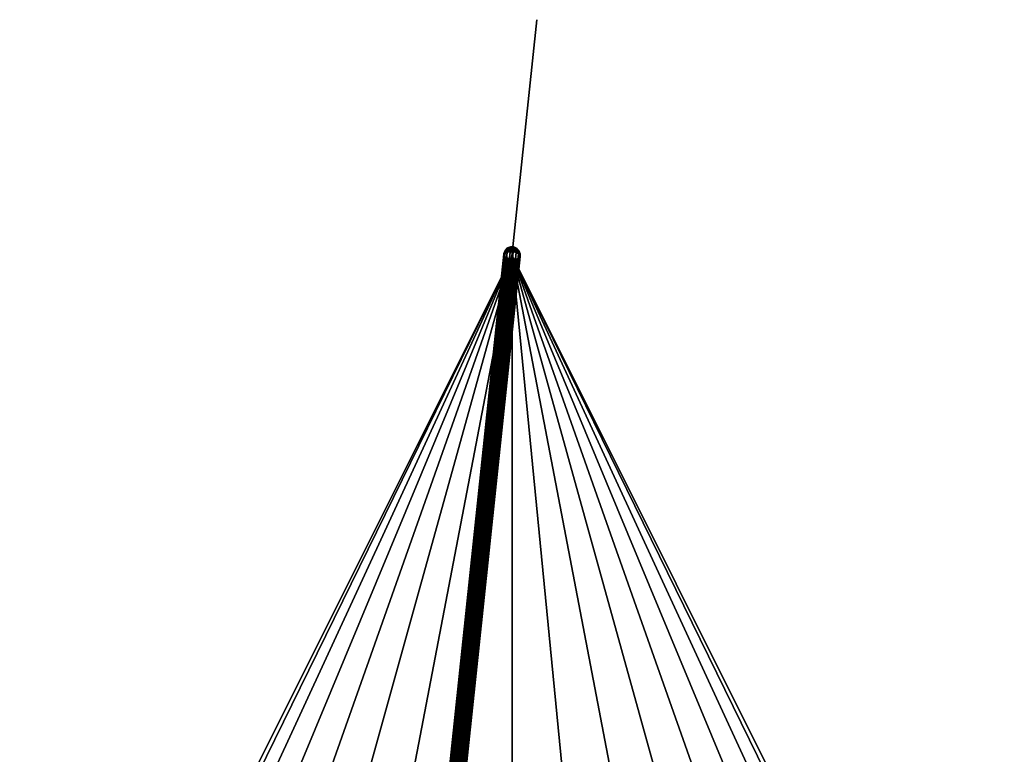
# Model space of a CAD drawing. Extents: x -30 to 30, y -15.1 to 74.4.
# Drawn here: x -30 to 30, y 29.6 to 74.4 of the extents above; entities that cross this region are included whole.
import ezdxf

# ---------------------------------------------------------------- set-up
doc = ezdxf.new("R2010")
doc.units = 0
doc.header["$MEASUREMENT"] = 0
doc.layers.add('DEFAULT', color=7, linetype='CONTINUOUS')
doc.layers.add('‗\xadÕ¾Ò¯Ù³ÝÞÛ', color=7, linetype='CONTINUOUS')

msp = doc.modelspace()

# ---------------------------------------------------------------- linework, layer by layer
at = {"layer": '‗\xadÕ¾Ò¯Ù³ÝÞÛ', "color": 2, "linetype": 'Continuous'}
msp.add_lwpolyline([(-5.707, 6.051), (0, 60), (0, 60), (0, 60), (0, 60), (0, 60), (0, 60), (0, 60), (0, 60), (0, 60), (0, 60), (0, 60), (0, 60), (0, 60), (-2.238, 38.846), (-6.347, 0)], dxfattribs=at)

# ---------------------------------------------------------------- meshes
at = {"layer": 'DEFAULT', "color": 215}
mesh = msp.add_polyface(dxfattribs=at)
corners = [(0, 60), (30, 0), (0, 0), (0, 60), (29.424, 0, -5.853), (0, 0), (0, 60), (27.716, 0, -11.481), (0, 0), (0, 60), (24.944, 0, -16.667), (0, 0), (0, 60), (21.213, 0, -21.213), (0, 0), (0, 60), (16.667, 0, -24.944), (0, 0), (0, 60), (11.481, 0, -27.716), (0, 0), (0, 60), (5.853, 0, -29.424), (0, 0), (0, 60), (0, 0, -30), (0, 0), (0, 60), (-5.853, 0, -29.424), (0, 0), (0, 60), (-11.481, 0, -27.716), (0, 0), (0, 60), (-16.667, 0, -24.944), (0, 0), (0, 60), (-21.213, 0, -21.213), (0, 0), (0, 60), (-24.944, 0, -16.667), (0, 0), (0, 60), (-27.716, 0, -11.481), (0, 0), (0, 60), (-29.424, 0, -5.853), (0, 0), (0, 60), (-30, 0), (0, 0), (0, 60), (-29.424, 0, 5.853), (0, 0), (0, 60), (-27.716, 0, 11.481), (0, 0), (0, 60), (-24.944, 0, 16.667), (0, 0), (0, 60), (-21.213, 0, 21.213), (0, 0), (0, 60), (-16.667, 0, 24.944), (0, 0), (0, 60), (-11.481, 0, 27.716), (0, 0), (0, 60), (-5.853, 0, 29.424), (0, 0), (0, 60), (0, 0, 30), (0, 0), (0, 60), (5.853, 0, 29.424), (0, 0), (0, 60), (11.481, 0, 27.716), (0, 0), (0, 60), (16.667, 0, 24.944), (0, 0), (0, 60), (21.213, 0, 21.213), (0, 0), (0, 60), (24.944, 0, 16.667), (0, 0), (0, 60), (27.716, 0, 11.481), (0, 0), (0, 60), (29.424, 0, 5.853), (0, 0)]
mesh.append_faces([[corners[k] for k in face] for face in [(0, 4, 1), (1, 5, 2), (3, 7, 4), (4, 8, 5), (6, 10, 7), (7, 11, 8), (9, 13, 10), (10, 14, 11), (12, 16, 13), (13, 17, 14), (15, 19, 16), (16, 20, 17), (18, 22, 19), (19, 23, 20), (21, 25, 22), (22, 26, 23), (24, 28, 25), (25, 29, 26), (27, 31, 28), (28, 32, 29), (30, 34, 31), (31, 35, 32), (33, 37, 34), (34, 38, 35), (36, 40, 37), (37, 41, 38), (39, 43, 40), (40, 44, 41), (42, 46, 43), (43, 47, 44), (45, 49, 46), (46, 50, 47), (48, 52, 49), (49, 53, 50), (51, 55, 52), (52, 56, 53), (54, 58, 55), (55, 59, 56), (57, 61, 58), (58, 62, 59), (60, 64, 61), (61, 65, 62), (63, 67, 64), (64, 68, 65), (66, 70, 67), (67, 71, 68), (69, 73, 70), (70, 74, 71), (72, 76, 73), (73, 77, 74), (75, 79, 76), (76, 80, 77), (78, 82, 79), (79, 83, 80), (81, 85, 82), (82, 86, 83), (84, 88, 85), (85, 89, 86), (87, 91, 88), (88, 92, 89), (90, 94, 91), (91, 95, 92), (93, 1, 94), (94, 2, 95)]], dxfattribs={"vtx0": -1, "color": 215})
mesh.append_faces([[corners[k] for k in face] for face in [(0, 3, 4), (1, 4, 5), (3, 6, 7), (4, 7, 8), (6, 9, 10), (7, 10, 11), (9, 12, 13), (10, 13, 14), (12, 15, 16), (13, 16, 17), (15, 18, 19), (16, 19, 20), (18, 21, 22), (19, 22, 23), (21, 24, 25), (22, 25, 26), (24, 27, 28), (25, 28, 29), (27, 30, 31), (28, 31, 32), (30, 33, 34), (31, 34, 35), (33, 36, 37), (34, 37, 38), (36, 39, 40), (37, 40, 41), (39, 42, 43), (40, 43, 44), (42, 45, 46), (43, 46, 47), (45, 48, 49), (46, 49, 50), (48, 51, 52), (49, 52, 53), (51, 54, 55), (52, 55, 56), (54, 57, 58), (55, 58, 59), (57, 60, 61), (58, 61, 62), (60, 63, 64), (61, 64, 65), (63, 66, 67), (64, 67, 68), (66, 69, 70), (67, 70, 71), (69, 72, 73), (70, 73, 74), (72, 75, 76), (73, 76, 77), (75, 78, 79), (76, 79, 80), (78, 81, 82), (79, 82, 83), (81, 84, 85), (82, 85, 86), (84, 87, 88), (85, 88, 89), (87, 90, 91), (88, 91, 92), (90, 93, 94), (91, 94, 95), (93, 0, 1), (94, 1, 2)]], dxfattribs={"vtx2": -1, "color": 215})
at = {"layer": '‗\xadÕ¾Ò¯Ù³ÝÞÛ', "color": 40}
mesh = msp.add_polyface(dxfattribs=at)
corners = [(-7.948, -15.142, 50), (-7.948, -15.142, -50), (1.519, 74.359, 50), (1.519, 74.359, -50)]
mesh.append_faces([[corners[k] for k in face] for face in [(0, 3, 1)]], dxfattribs={"vtx0": -1, "color": 40})
mesh.append_faces([[corners[k] for k in face] for face in [(0, 2, 3)]], dxfattribs={"vtx2": -1, "color": 40})
mesh = msp.add_polyface(dxfattribs=at)
corners = [(-7.948, -15.142, 50), (-7.948, -15.142, -50), (1.519, 74.359, 50), (1.519, 74.359, -50)]
mesh.append_faces([[corners[k] for k in face] for face in [(0, 3, 1)]], dxfattribs={"vtx0": -1, "color": 40})
mesh.append_faces([[corners[k] for k in face] for face in [(0, 2, 3)]], dxfattribs={"vtx2": -1, "color": 40})
at = {"layer": '‗\xadÕ¾Ò¯Ù³ÝÞÛ', "color": 2}
mesh = msp.add_polyface(dxfattribs=at)
corners = [(-6.199, 6.126, 26.369), (-0.492, 60.075, 0.047), (-0.426, 60.151, 0.214), (-6.132, 6.201, 26.537), (-0.295, 60.204, 0.349), (-6.001, 6.253, 26.671), (-0.119, 60.226, 0.43), (-5.826, 6.274, 26.753), (0.075, 60.213, 0.446), (-5.632, 6.261, 26.769), (0.258, 60.168, 0.394), (-5.449, 6.216, 26.717), (0.401, 60.097, 0.282), (-5.306, 6.146, 26.605), (0.483, 60.012, 0.127), (-5.223, 6.062, 26.449), (0.492, 59.924, -0.047), (-5.215, 5.976, 26.274), (0.426, 59.848, -0.214), (-5.281, 5.901, 26.107), (0.294, 59.795, -0.348), (-5.412, 5.849, 25.972), (0.119, 59.774, -0.43), (-5.588, 5.828, 25.89), (-0.076, 59.786, -0.446), (-5.782, 5.84, 25.874), (-0.258, 59.831, -0.394), (-5.964, 5.885, 25.926), (-0.401, 59.902, -0.282), (-6.108, 5.955, 26.039), (-0.484, 59.988, -0.127), (-6.19, 6.04, 26.194), (-0.492, 60.075, 0.047), (-6.199, 6.126, 26.369), (-2.73, 38.921, -10.368), (-6.847, 0, -29.358), (-6.809, -0.191, -29.655), (-2.663, 38.996, -10.536), (-6.7, -0.354, -29.894), (-2.532, 39.048, -10.671), (-6.538, -0.462, -30.039), (-2.357, 39.069, -10.752), (-6.347, -0.5, -30.068), (-2.163, 39.056, -10.768), (-6.155, -0.462, -29.975), (-1.98, 39.012, -10.716), (-5.993, -0.354, -29.776), (-1.837, 38.942, -10.604), (-5.885, -0.191, -29.5), (-1.754, 38.857, -10.448), (-5.847, 0, -29.19), (-1.746, 38.771, -10.274), (-5.885, 0.191, -28.892), (-1.812, 38.696, -10.106), (-5.993, 0.354, -28.653), (-1.943, 38.644, -9.971), (-6.155, 0.462, -28.508), (-2.119, 38.623, -9.89), (-6.347, 0.5, -28.48), (-2.313, 38.636, -9.874), (-6.538, 0.462, -28.572), (-2.495, 38.68, -9.926), (-6.7, 0.354, -28.772), (-2.639, 38.75, -10.038), (-6.809, 0.191, -29.047), (-2.721, 38.835, -10.193), (-6.847, 0, -29.358), (-2.73, 38.921, -10.368)]
mesh.append_faces([[corners[k] for k in face] for face in [(0, 2, 3), (3, 4, 5), (5, 6, 7), (7, 8, 9), (9, 10, 11), (11, 12, 13), (13, 14, 15), (15, 16, 17), (17, 18, 19), (19, 20, 21), (21, 22, 23), (23, 24, 25), (25, 26, 27), (27, 28, 29), (29, 30, 31), (31, 32, 33), (34, 36, 37), (37, 38, 39), (39, 40, 41), (41, 42, 43), (43, 44, 45), (45, 46, 47), (47, 48, 49), (49, 50, 51), (51, 52, 53), (53, 54, 55), (55, 56, 57), (57, 58, 59), (59, 60, 61), (61, 62, 63), (63, 64, 65), (65, 66, 67)]], dxfattribs={"vtx0": -1, "color": 2})
mesh.append_faces([[corners[k] for k in face] for face in [(0, 1, 2), (11, 10, 12), (13, 12, 14), (15, 14, 16), (17, 16, 18), (19, 18, 20), (21, 20, 22), (23, 22, 24), (25, 24, 26), (27, 26, 28), (29, 28, 30), (31, 30, 32), (34, 35, 36), (37, 36, 38), (39, 38, 40), (41, 40, 42), (43, 42, 44), (45, 44, 46), (47, 46, 48), (49, 48, 50), (51, 50, 52), (53, 52, 54), (55, 54, 56), (57, 56, 58), (59, 58, 60), (61, 60, 62), (63, 62, 64), (65, 64, 66)]], dxfattribs={"vtx2": -1, "color": 2})
mesh = msp.add_polyface(dxfattribs=at)
corners = [(-6.132, 6.201, 26.537), (-0.426, 60.151, 0.214), (-0.295, 60.204, 0.349), (-6.001, 6.253, 26.671), (-0.119, 60.226, 0.43), (-5.826, 6.274, 26.753), (0.075, 60.213, 0.446), (-5.632, 6.261, 26.769), (0.258, 60.168, 0.394), (0.282, 59.684, -0.268), (0.277, 59.63, -0.196), (0.097, 59.568, -0.24), (0.104, 59.636, -0.331), (-0.098, 59.572, -0.248), (-0.091, 59.643, -0.343), (-0.278, 59.642, -0.218), (0.272, 59.548), (0.09, 59.468), (-0.105, 59.469), (-0.284, 59.551), (-0.42, 59.701), (0.412, 59.697), (0.277, 59.63, 0.196), (0.097, 59.568, 0.24), (-0.098, 59.572, 0.248), (-0.278, 59.642, 0.218), (0.104, 59.636, 0.331), (-0.091, 59.643, 0.343), (-0.272, 59.705, 0.303), (-0.492, 60.075, -0.047), (-2.73, 38.921, -10.368), (-2.663, 38.996, -10.536), (-0.426, 60.151, -0.214), (-2.532, 39.048, -10.671), (-0.295, 60.204, -0.349), (-2.357, 39.069, -10.752), (-0.119, 60.226, -0.43), (-2.163, 39.056, -10.768), (0.075, 60.213, -0.446), (-1.98, 39.012, -10.716), (0.258, 60.168, -0.394), (-1.837, 38.942, -10.604), (0.401, 60.097, -0.282), (-1.754, 38.857, -10.448), (0.483, 60.012, -0.127), (-1.746, 38.771, -10.274), (0.492, 59.924, 0.047), (-1.812, 38.696, -10.106), (0.426, 59.848, 0.214), (-1.943, 38.644, -9.971), (0.294, 59.795, 0.348), (-2.119, 38.623, -9.89), (0.119, 59.774, 0.43), (-2.313, 38.636, -9.874), (-0.076, 59.786, 0.446), (-2.495, 38.68, -9.926), (-0.258, 59.831, 0.394), (-2.639, 38.75, -10.038), (-0.401, 59.902, 0.282), (-2.721, 38.835, -10.193), (-0.484, 59.988, 0.127), (-2.73, 38.921, -10.368), (-0.492, 60.075, -0.047)]
mesh.append_faces([[corners[k] for k in face] for face in [(9, 11, 12), (12, 13, 14), (10, 17, 11), (11, 18, 13), (13, 19, 15), (21, 22, 16), (16, 23, 17), (17, 24, 18), (18, 25, 19), (22, 26, 23), (23, 27, 24), (24, 28, 25), (29, 31, 32), (32, 33, 34), (34, 35, 36), (36, 37, 38), (38, 39, 40), (40, 41, 42), (42, 43, 44), (44, 45, 46), (46, 47, 48), (48, 49, 50), (50, 51, 52), (52, 53, 54), (54, 55, 56), (56, 57, 58), (58, 59, 60), (60, 61, 62)]], dxfattribs={"vtx0": -1, "color": 2})
mesh.append_faces([[corners[k] for k in face] for face in [(0, 1, 2), (3, 2, 4), (5, 4, 6), (7, 6, 8), (9, 10, 11), (12, 11, 13), (14, 13, 15), (10, 16, 17), (11, 17, 18), (13, 18, 19), (15, 19, 20), (16, 22, 23), (17, 23, 24), (18, 24, 25), (23, 26, 27), (24, 27, 28), (29, 30, 31), (32, 31, 33), (34, 33, 35), (36, 35, 37), (38, 37, 39), (40, 39, 41), (42, 41, 43), (44, 43, 45), (46, 45, 47), (48, 47, 49), (50, 49, 51), (52, 51, 53), (54, 53, 55), (56, 55, 57), (58, 57, 59), (60, 59, 61)]], dxfattribs={"vtx2": -1, "color": 2})
mesh = msp.add_polyface(dxfattribs=at)
corners = [(-0.492, 60.075, 0.047), (-0.492, 60.076, 0.047), (-0.425, 60.156, 0.212), (-0.426, 60.151, 0.214), (-0.258, 59.831, -0.394), (-0.402, 59.895, -0.278), (-0.401, 59.902, -0.282), (-0.484, 59.984, -0.125), (-0.484, 59.988, -0.127), (-0.492, 60.076, 0.047), (-0.492, 60.075, 0.047), (-0.491, 60.082, 0.044), (-0.423, 60.174, 0.202), (-0.404, 59.875, -0.267), (-0.485, 59.977, -0.121), (-0.491, 60.082, 0.044), (-0.491, 60.086, 0.041), (-0.421, 60.194, 0.188), (-0.407, 59.85, -0.249), (-0.486, 59.965, -0.113), (-0.491, 60.086, 0.041), (-0.49, 60.09, 0.037), (-0.418, 60.22, 0.165), (-0.488, 59.947, -0.097), (-0.49, 60.09, 0.037), (-0.49, 60.096, 0.03), (-0.415, 60.252, 0.122), (-0.411, 59.812, -0.216), (-0.49, 59.925, -0.067), (-0.49, 60.096, 0.03), (-0.492, 59.897), (-0.489, 60.108), (-0.489, 60.108), (-0.49, 60.096, -0.03), (-0.415, 60.252, -0.122), (-0.49, 59.925, 0.067), (-0.49, 60.096, -0.03), (-0.49, 60.09, -0.037), (-0.418, 60.22, -0.165), (-0.416, 59.765, 0.154), (-0.488, 59.947, 0.097), (-0.49, 60.09, -0.037), (-0.491, 60.086, -0.041), (-0.421, 60.194, -0.188), (-0.411, 59.812, 0.216), (-0.486, 59.965, 0.113), (-0.491, 60.086, -0.041), (-0.491, 60.082, -0.044), (-0.423, 60.174, -0.202), (-0.407, 59.85, 0.249), (-0.404, 59.875, 0.267), (-0.485, 59.977, 0.121), (-0.491, 60.082, -0.044), (-0.492, 60.076, -0.047), (-0.425, 60.156, -0.212), (-0.402, 59.895, 0.278), (-0.484, 59.984, 0.125), (-0.492, 60.076, -0.047), (-0.492, 60.075, -0.047), (-0.426, 60.151, -0.214), (-0.401, 59.902, 0.282), (-0.484, 59.988, 0.127), (-0.492, 60.075, -0.047)]
mesh.append_faces([[corners[k] for k in face] for face in [(0, 2, 3), (4, 5, 6), (6, 7, 8), (8, 9, 10), (1, 12, 2), (5, 14, 7), (7, 15, 9), (11, 17, 12), (13, 19, 14), (14, 20, 15), (16, 22, 17), (18, 23, 19), (19, 24, 20), (27, 28, 23), (23, 29, 24), (28, 31, 29), (30, 36, 31), (39, 40, 35), (35, 41, 36), (37, 43, 38), (44, 45, 40), (40, 46, 41), (42, 48, 43), (49, 51, 45), (45, 52, 46), (47, 54, 48), (50, 56, 51), (51, 57, 52), (53, 59, 54), (55, 61, 56), (56, 62, 57)]], dxfattribs={"vtx0": -1, "color": 2})
mesh.append_faces([[corners[k] for k in face] for face in [(0, 1, 2), (6, 5, 7), (8, 7, 9), (1, 11, 12), (5, 13, 14), (7, 14, 15), (11, 16, 17), (13, 18, 19), (14, 19, 20), (16, 21, 22), (19, 23, 24), (21, 25, 26), (23, 28, 29), (28, 30, 31), (32, 33, 34), (30, 35, 36), (33, 37, 38), (35, 40, 41), (37, 42, 43), (40, 45, 46), (42, 47, 48), (49, 50, 51), (45, 51, 52), (47, 53, 54), (50, 55, 56), (51, 56, 57), (53, 58, 59), (55, 60, 61), (56, 61, 62)]], dxfattribs={"vtx2": -1, "color": 2})
mesh = msp.add_polyface(dxfattribs=at)
corners = [(-0.426, 60.151, 0.214), (-0.425, 60.156, 0.212), (-0.294, 60.213, 0.344), (-0.295, 60.204, 0.349), (-0.118, 60.236, 0.425), (-0.119, 60.226, 0.43), (0.077, 60.224, 0.44), (-0.423, 60.174, 0.202), (-0.291, 60.24, 0.329), (-0.114, 60.269, 0.406), (0.08, 60.258, 0.422), (-0.421, 60.194, 0.188), (-0.287, 60.272, 0.307), (-0.11, 60.308, 0.379), (0.085, 60.298, 0.393), (-0.418, 60.22, 0.165), (-0.282, 60.316, 0.269), (-0.104, 60.364, 0.331), (-0.49, 60.09, 0.037), (-0.415, 60.252, 0.122), (-0.277, 60.37, 0.196), (-0.097, 60.432, 0.24), (-0.49, 60.096, 0.03), (-0.489, 60.108), (-0.412, 60.303), (-0.272, 60.452), (-0.09, 60.532), (-0.415, 60.252, -0.122), (-0.277, 60.37, -0.196), (-0.097, 60.432, -0.24), (-0.49, 60.096, -0.03), (-0.418, 60.22, -0.165), (-0.282, 60.316, -0.269), (-0.104, 60.364, -0.331), (-0.421, 60.194, -0.188), (-0.287, 60.272, -0.307), (-0.11, 60.308, -0.379), (0.085, 60.298, -0.393), (-0.423, 60.174, -0.202), (-0.291, 60.24, -0.329), (-0.114, 60.269, -0.406), (0.08, 60.258, -0.422), (-0.425, 60.156, -0.212), (-0.294, 60.213, -0.344), (-0.118, 60.236, -0.425), (0.077, 60.224, -0.44), (-0.426, 60.151, -0.214), (-0.295, 60.204, -0.349), (-0.119, 60.226, -0.43), (0.075, 60.213, -0.446)]
mesh.append_faces([[corners[k] for k in face] for face in [(0, 2, 3), (3, 4, 5), (1, 8, 2), (2, 9, 4), (7, 12, 8), (8, 13, 9), (11, 16, 12), (12, 17, 13), (18, 19, 15), (15, 20, 16), (16, 21, 17), (22, 24, 19), (19, 25, 20), (20, 26, 21), (23, 27, 24), (24, 28, 25), (25, 29, 26), (30, 31, 27), (27, 32, 28), (28, 33, 29), (31, 35, 32), (32, 36, 33), (34, 39, 35), (35, 40, 36), (38, 43, 39), (39, 44, 40), (42, 47, 43), (43, 48, 44)]], dxfattribs={"vtx0": -1, "color": 2})
mesh.append_faces([[corners[k] for k in face] for face in [(0, 1, 2), (3, 2, 4), (5, 4, 6), (1, 7, 8), (2, 8, 9), (4, 9, 10), (7, 11, 12), (8, 12, 13), (9, 13, 14), (11, 15, 16), (12, 16, 17), (15, 19, 20), (16, 20, 21), (22, 23, 24), (19, 24, 25), (20, 25, 26), (24, 27, 28), (25, 28, 29), (27, 31, 32), (28, 32, 33), (31, 34, 35), (32, 35, 36), (33, 36, 37), (34, 38, 39), (35, 39, 40), (36, 40, 41), (38, 42, 43), (39, 43, 44), (40, 44, 45), (42, 46, 47), (43, 47, 48), (44, 48, 49)]], dxfattribs={"vtx2": -1, "color": 2})
mesh = msp.add_polyface(dxfattribs=at)
corners = [(-0.119, 60.226, 0.43), (0.077, 60.224, 0.44), (0.075, 60.213, 0.446), (0.259, 60.178, 0.389), (0.258, 60.168, 0.394), (-0.118, 60.236, 0.425), (0.08, 60.258, 0.422), (0.262, 60.207, 0.373), (0.404, 60.124, 0.267), (-0.114, 60.269, 0.406), (0.085, 60.298, 0.393), (0.266, 60.242, 0.347), (0.407, 60.15, 0.249), (-0.11, 60.308, 0.379), (-0.104, 60.364, 0.331), (0.091, 60.357, 0.343), (0.272, 60.295, 0.303), (0.411, 60.188, 0.217), (-0.097, 60.432, 0.24), (0.098, 60.427, 0.248), (0.278, 60.358, 0.218), (0.416, 60.235, 0.154), (0.49, 60.075, 0.067), (-0.09, 60.532), (0.105, 60.53), (0.284, 60.449), (0.42, 60.299), (0.492, 60.103), (-0.097, 60.432, -0.24), (0.098, 60.427, -0.248), (0.278, 60.358, -0.218), (0.416, 60.235, -0.154), (0.49, 60.075, -0.067), (-0.104, 60.364, -0.331), (0.091, 60.357, -0.343), (0.272, 60.295, -0.303), (0.411, 60.188, -0.217), (0.085, 60.298, -0.393), (0.266, 60.242, -0.347), (0.407, 60.15, -0.249), (-0.11, 60.308, -0.379), (0.08, 60.258, -0.422), (0.262, 60.207, -0.373), (0.404, 60.124, -0.267), (-0.114, 60.269, -0.406), (0.077, 60.224, -0.44), (0.259, 60.178, -0.389), (-0.118, 60.236, -0.425), (0.075, 60.213, -0.446), (0.258, 60.168, -0.394)]
mesh.append_faces([[corners[k] for k in face] for face in [(0, 1, 2), (2, 3, 4), (5, 6, 1), (1, 7, 3), (9, 10, 6), (6, 11, 7), (13, 15, 10), (10, 16, 11), (11, 17, 12), (14, 19, 15), (15, 20, 16), (16, 21, 17), (18, 24, 19), (19, 25, 20), (20, 26, 21), (23, 29, 24), (24, 30, 25), (25, 31, 26), (28, 34, 29), (29, 35, 30), (30, 36, 31), (33, 37, 34), (34, 38, 35), (35, 39, 36), (40, 41, 37), (37, 42, 38), (38, 43, 39), (44, 45, 41), (41, 46, 42), (47, 48, 45), (45, 49, 46)]], dxfattribs={"vtx0": -1, "color": 2})
mesh.append_faces([[corners[k] for k in face] for face in [(2, 1, 3), (1, 6, 7), (3, 7, 8), (6, 10, 11), (7, 11, 12), (13, 14, 15), (10, 15, 16), (11, 16, 17), (14, 18, 19), (15, 19, 20), (16, 20, 21), (17, 21, 22), (18, 23, 24), (19, 24, 25), (20, 25, 26), (21, 26, 27), (23, 28, 29), (24, 29, 30), (25, 30, 31), (26, 31, 32), (28, 33, 34), (29, 34, 35), (30, 35, 36), (34, 37, 38), (35, 38, 39), (37, 41, 42), (38, 42, 43), (41, 45, 46), (45, 48, 49)]], dxfattribs={"vtx2": -1, "color": 2})
mesh = msp.add_polyface(dxfattribs=at)
corners = [(0.258, 60.168, 0.394), (0.259, 60.178, 0.389), (0.402, 60.105, 0.278), (0.401, 60.097, 0.282), (0.484, 60.015, 0.125), (0.483, 60.012, 0.127), (0.492, 59.923, -0.047), (0.492, 59.924, -0.047), (0.425, 59.843, -0.212), (0.404, 60.124, 0.267), (0.485, 60.023, 0.121), (0.491, 59.918, -0.044), (0.423, 59.826, -0.202), (0.262, 60.207, 0.373), (0.407, 60.15, 0.249), (0.486, 60.034, 0.113), (0.491, 59.914, -0.041), (0.421, 59.806, -0.188), (0.411, 60.188, 0.217), (0.488, 60.053, 0.097), (0.49, 59.909, -0.037), (0.49, 60.075, 0.067), (0.49, 59.904, -0.03), (0.416, 60.235, 0.154), (0.492, 60.103), (0.489, 59.892), (0.42, 60.299), (0.49, 60.075, -0.067), (0.49, 59.904, 0.03), (0.416, 60.235, -0.154), (0.411, 60.188, -0.217), (0.488, 60.053, -0.097), (0.49, 59.909, 0.037), (0.407, 60.15, -0.249), (0.486, 60.034, -0.113), (0.491, 59.914, 0.041), (0.421, 59.806, 0.188), (0.404, 60.124, -0.267), (0.485, 60.023, -0.121), (0.491, 59.918, 0.044), (0.423, 59.826, 0.202), (0.262, 60.207, -0.373), (0.259, 60.178, -0.389), (0.402, 60.105, -0.278), (0.484, 60.015, -0.125), (0.492, 59.923, 0.047), (0.425, 59.843, 0.212), (0.258, 60.168, -0.394), (0.401, 60.097, -0.282), (0.483, 60.012, -0.127), (0.492, 59.924, 0.047), (0.426, 59.848, 0.214)]
mesh.append_faces([[corners[k] for k in face] for face in [(0, 2, 3), (3, 4, 5), (5, 6, 7), (1, 9, 2), (2, 10, 4), (4, 11, 6), (13, 14, 9), (9, 15, 10), (10, 16, 11), (14, 19, 15), (15, 20, 16), (18, 21, 19), (19, 22, 20), (23, 24, 21), (21, 25, 22), (26, 27, 24), (24, 28, 25), (29, 31, 27), (27, 32, 28), (30, 34, 31), (31, 35, 32), (33, 38, 34), (34, 39, 35), (41, 43, 37), (37, 44, 38), (38, 45, 39), (42, 48, 43), (43, 49, 44), (44, 50, 45)]], dxfattribs={"vtx0": -1, "color": 2})
mesh.append_faces([[corners[k] for k in face] for face in [(0, 1, 2), (3, 2, 4), (5, 4, 6), (7, 6, 8), (2, 9, 10), (4, 10, 11), (6, 11, 12), (9, 14, 15), (10, 15, 16), (11, 16, 17), (14, 18, 19), (15, 19, 20), (19, 21, 22), (21, 24, 25), (24, 27, 28), (29, 30, 31), (27, 31, 32), (30, 33, 34), (31, 34, 35), (32, 35, 36), (33, 37, 38), (34, 38, 39), (35, 39, 40), (41, 42, 43), (37, 43, 44), (38, 44, 45), (39, 45, 46), (42, 47, 48), (43, 48, 49), (44, 49, 50), (45, 50, 51)]], dxfattribs={"vtx2": -1, "color": 2})
mesh = msp.add_polyface(dxfattribs=at)
corners = [(0.119, 59.774, -0.43), (-0.077, 59.775, -0.44), (-0.076, 59.786, -0.446), (-0.259, 59.822, -0.389), (-0.258, 59.831, -0.394), (-0.402, 59.895, -0.278), (0.117, 59.763, -0.424), (0.114, 59.73, -0.406), (-0.08, 59.742, -0.422), (-0.262, 59.793, -0.373), (-0.404, 59.875, -0.267), (0.109, 59.691, -0.378), (-0.085, 59.702, -0.393), (-0.266, 59.757, -0.347), (-0.407, 59.85, -0.249), (0.104, 59.636, -0.331), (-0.091, 59.643, -0.343), (-0.272, 59.705, -0.303), (-0.411, 59.812, -0.216), (-0.488, 59.947, -0.097), (-0.278, 59.642, -0.218), (-0.416, 59.765, -0.154), (-0.49, 59.925, -0.067), (-0.42, 59.701), (-0.492, 59.897), (-0.284, 59.551), (-0.278, 59.642, 0.218), (-0.416, 59.765, 0.154), (-0.49, 59.925, 0.067), (-0.272, 59.705, 0.303), (-0.411, 59.812, 0.216), (-0.488, 59.947, 0.097), (0.104, 59.636, 0.331), (0.109, 59.691, 0.378), (-0.085, 59.702, 0.393), (-0.091, 59.643, 0.343), (-0.266, 59.757, 0.347), (-0.407, 59.85, 0.249), (-0.486, 59.965, 0.113), (0.114, 59.73, 0.406), (-0.08, 59.742, 0.422), (-0.262, 59.793, 0.373), (-0.404, 59.875, 0.267), (-0.077, 59.775, 0.44), (-0.259, 59.822, 0.389), (-0.402, 59.895, 0.278), (0.117, 59.763, 0.424), (-0.076, 59.786, 0.446), (-0.258, 59.831, 0.394), (-0.401, 59.902, 0.282)]
mesh.append_faces([[corners[k] for k in face] for face in [(0, 1, 2), (2, 3, 4), (6, 8, 1), (1, 9, 3), (3, 10, 5), (7, 12, 8), (8, 13, 9), (9, 14, 10), (11, 16, 12), (12, 17, 13), (13, 18, 14), (16, 20, 17), (17, 21, 18), (20, 23, 21), (21, 24, 22), (25, 27, 23), (23, 28, 24), (26, 30, 27), (32, 34, 35), (35, 36, 29), (29, 37, 30), (33, 40, 34), (34, 41, 36), (36, 42, 37), (39, 43, 40), (40, 44, 41), (41, 45, 42), (46, 47, 43), (43, 48, 44), (44, 49, 45)]], dxfattribs={"vtx0": -1, "color": 2})
mesh.append_faces([[corners[k] for k in face] for face in [(2, 1, 3), (4, 3, 5), (6, 7, 8), (1, 8, 9), (3, 9, 10), (7, 11, 12), (8, 12, 13), (9, 13, 14), (11, 15, 16), (12, 16, 17), (13, 17, 18), (14, 18, 19), (17, 20, 21), (18, 21, 22), (21, 23, 24), (25, 26, 27), (23, 27, 28), (26, 29, 30), (27, 30, 31), (32, 33, 34), (35, 34, 36), (29, 36, 37), (30, 37, 38), (33, 39, 40), (34, 40, 41), (36, 41, 42), (40, 43, 44), (41, 44, 45), (43, 47, 48), (44, 48, 49)]], dxfattribs={"vtx2": -1, "color": 2})
mesh = msp.add_polyface(dxfattribs=at)
corners = [(0.492, 59.924, -0.047), (0.425, 59.843, -0.212), (0.426, 59.848, -0.214), (0.294, 59.787, -0.344), (0.294, 59.795, -0.348), (0.117, 59.763, -0.424), (0.119, 59.774, -0.43), (-0.077, 59.775, -0.44), (0.492, 59.923, -0.047), (0.423, 59.826, -0.202), (0.291, 59.76, -0.329), (0.114, 59.73, -0.406), (0.491, 59.918, -0.044), (0.421, 59.806, -0.188), (0.287, 59.728, -0.306), (0.109, 59.691, -0.378), (0.491, 59.914, -0.041), (0.49, 59.909, -0.037), (0.418, 59.78, -0.165), (0.282, 59.684, -0.268), (0.104, 59.636, -0.331), (0.49, 59.904, -0.03), (0.415, 59.748, -0.122), (0.277, 59.63, -0.196), (0.489, 59.892), (0.412, 59.697), (0.272, 59.548), (0.49, 59.904, 0.03), (0.415, 59.748, 0.122), (0.277, 59.63, 0.196), (0.49, 59.909, 0.037), (0.418, 59.78, 0.165), (0.282, 59.684, 0.268), (0.104, 59.636, 0.331), (0.421, 59.806, 0.188), (0.287, 59.728, 0.306), (0.109, 59.691, 0.378), (0.491, 59.914, 0.041), (0.423, 59.826, 0.202), (0.291, 59.76, 0.329), (0.114, 59.73, 0.406), (0.491, 59.918, 0.044), (0.425, 59.843, 0.212), (0.294, 59.787, 0.344), (0.117, 59.763, 0.424), (-0.077, 59.775, 0.44), (0.492, 59.923, 0.047), (0.426, 59.848, 0.214), (0.294, 59.795, 0.348), (0.119, 59.774, 0.43), (-0.076, 59.786, 0.446)]
mesh.append_faces([[corners[k] for k in face] for face in [(0, 1, 2), (2, 3, 4), (4, 5, 6), (8, 9, 1), (1, 10, 3), (3, 11, 5), (12, 13, 9), (9, 14, 10), (10, 15, 11), (16, 18, 13), (13, 19, 14), (14, 20, 15), (17, 22, 18), (18, 23, 19), (21, 25, 22), (22, 26, 23), (24, 28, 25), (27, 31, 28), (28, 32, 29), (30, 34, 31), (31, 35, 32), (32, 36, 33), (37, 38, 34), (34, 39, 35), (35, 40, 36), (41, 42, 38), (38, 43, 39), (39, 44, 40), (46, 47, 42), (42, 48, 43), (43, 49, 44)]], dxfattribs={"vtx0": -1, "color": 2})
mesh.append_faces([[corners[k] for k in face] for face in [(2, 1, 3), (4, 3, 5), (6, 5, 7), (1, 9, 10), (3, 10, 11), (9, 13, 14), (10, 14, 15), (16, 17, 18), (13, 18, 19), (14, 19, 20), (17, 21, 22), (18, 22, 23), (21, 24, 25), (22, 25, 26), (24, 27, 28), (25, 28, 29), (27, 30, 31), (28, 31, 32), (29, 32, 33), (31, 34, 35), (32, 35, 36), (34, 38, 39), (35, 39, 40), (38, 42, 43), (39, 43, 44), (40, 44, 45), (42, 47, 48), (43, 48, 49), (44, 49, 50)]], dxfattribs={"vtx2": -1, "color": 2})

doc.saveas('drawing.dxf')
